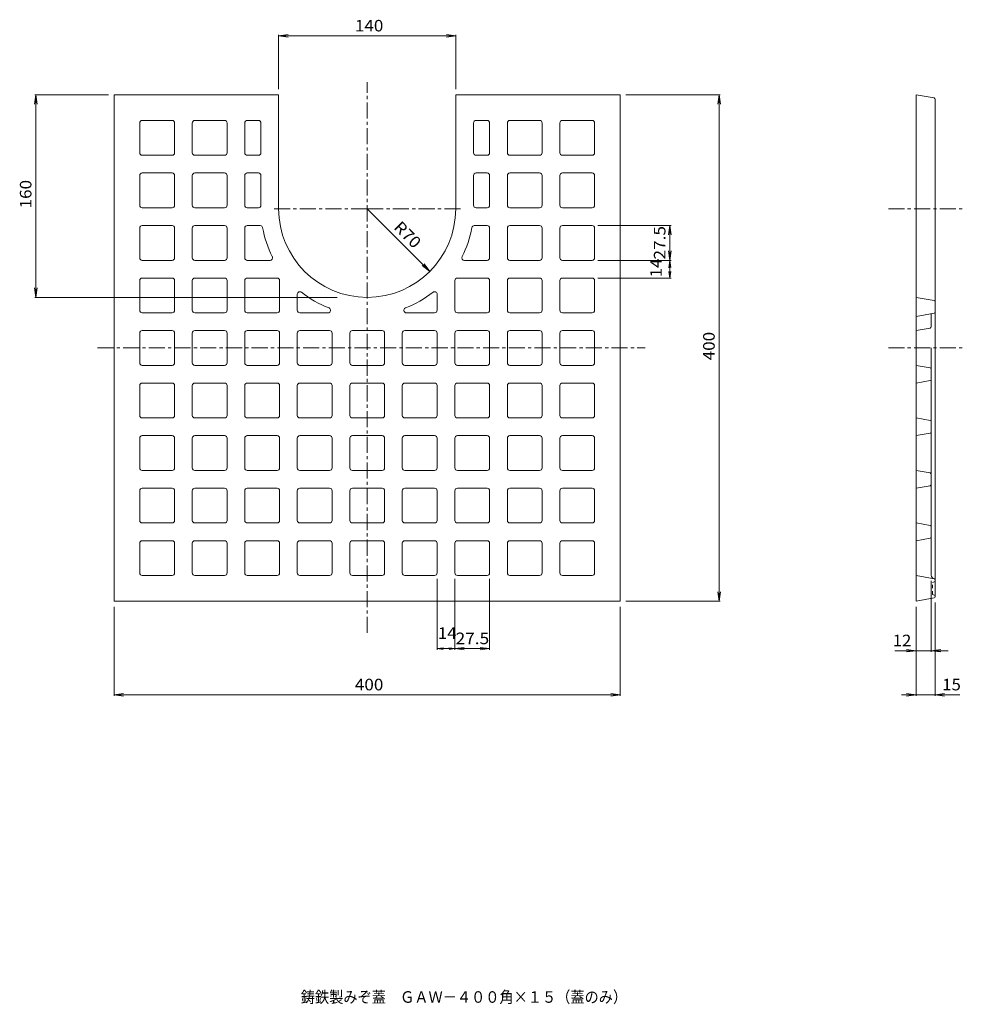
# Model space of a CAD drawing. Units: millimetres. Extents: x -429 to 319, y -405 to 372.
import ezdxf

# ---------------------------------------------------------------- set-up
doc = ezdxf.new("R2010")
doc.units = ezdxf.units.MM
doc.header["$LTSCALE"] = 3
doc.linetypes.add('JWW_CENTER1', pattern=[6.773333, 4.233333, -0.846667, 0.846667, -0.846667])
doc.linetypes.add('JWW_DASHED1', pattern=[1.693333, 0.846667, -0.846667])
for name, color, linetype in [('0-0', 7, 'Continuous'), ('0-4', 7, 'Continuous'), ('F-5', 7, 'Continuous')]:
    doc.layers.add(name, color=color, linetype=linetype)
doc.styles.add('ＭＳ ゴシック', font='txt', dxfattribs={"height": 1})

msp = doc.modelspace()

# ---------------------------------------------------------------- linework, layer by layer
at = {"layer": '0-0', "color": 3, "linetype": 'JWW_CENTER1', "lineweight": 9}
for p, q in [((-154.07, -112.01), (-154.07, 323.15)), ((-154.07, 223.07), (-228.71, 223.07)), ((-154.07, 223.07), (-78.62, 223.07)), ((257.84, 223.07), (318.65, 223.07)), ((-367.32, 113.07), (65.68, 113.07)), ((257.84, 113.07), (318.65, 113.07))]:
    msp.add_line(p, q, dxfattribs=at)
at = {"layer": '0-0', "color": 3, "linetype": 'Continuous', "lineweight": 9}
for p, q in [((-354.07, -86.93), (-354.07, 313.07)), ((-354.07, 313.07), (-224.07, 313.07)), ((-224.07, 313.07), (-224.07, 223.07)), ((-84.07, 313.07), (45.93, 313.07)), ((-84.07, 313.07), (-84.07, 223.07)), ((45.93, 313.07), (45.93, -86.93)), ((279.73, -86.93), (279.73, 313.07)), ((293.9, 310.57), (279.73, 313.07)), ((294.73, -83.44), (294.73, 309.59)), ((-333.82, 267.32), (-333.82, 290.82)), ((-308.32, 292.82), (-331.82, 292.82)), ((-306.32, 290.82), (-306.32, 267.32)), ((-292.32, 267.32), (-292.32, 290.82)), ((-266.82, 292.82), (-290.32, 292.82)), ((-264.82, 290.82), (-264.82, 267.32)), ((-250.82, 267.32), (-250.82, 290.82)), ((-240.07, 292.82), (-248.82, 292.82)), ((-238.07, 267.32), (-238.07, 290.82)), ((-238.07, 267.32), (-238.07, 290.82)), ((-70.07, 267.32), (-70.07, 290.82)), ((-70.07, 267.32), (-70.07, 290.82)), ((-68.07, 292.82), (-59.32, 292.82)), ((-57.32, 267.32), (-57.32, 290.82)), ((-43.32, 267.32), (-43.32, 290.82)), ((-41.32, 292.82), (-17.82, 292.82)), ((-15.82, 290.82), (-15.82, 267.32)), ((-1.82, 267.32), (-1.82, 290.82)), ((0.18, 292.82), (23.68, 292.82)), ((25.68, 290.82), (25.68, 267.32)), ((-308.32, 265.32), (-331.82, 265.32)), ((-266.82, 265.32), (-290.32, 265.32)), ((-240.07, 265.32), (-248.82, 265.32)), ((-68.07, 265.32), (-59.32, 265.32)), ((-41.32, 265.32), (-17.82, 265.32)), ((0.18, 265.32), (23.68, 265.32)), ((-333.82, 225.82), (-333.82, 249.32)), ((-308.32, 251.32), (-331.82, 251.32)), ((-306.32, 249.32), (-306.32, 225.82)), ((-292.32, 225.82), (-292.32, 249.32)), ((-266.82, 251.32), (-290.32, 251.32)), ((-264.82, 249.32), (-264.82, 225.82)), ((-250.82, 225.82), (-250.82, 249.32)), ((-240.07, 251.32), (-248.82, 251.32)), ((-238.07, 225.82), (-238.07, 249.32)), ((-70.07, 249.32), (-70.07, 225.82)), ((-68.07, 251.32), (-59.32, 251.32)), ((-57.32, 225.82), (-57.32, 249.32)), ((-43.32, 225.82), (-43.32, 249.32)), ((-41.32, 251.32), (-17.82, 251.32)), ((-15.82, 249.32), (-15.82, 225.82)), ((-1.82, 225.82), (-1.82, 249.32)), ((0.18, 251.32), (23.68, 251.32)), ((25.68, 249.32), (25.68, 225.82)), ((-308.32, 223.82), (-331.82, 223.82)), ((-266.82, 223.82), (-290.32, 223.82)), ((-240.07, 223.82), (-248.82, 223.82)), ((-68.07, 223.82), (-59.32, 223.82)), ((-41.32, 223.82), (-17.82, 223.82)), ((0.18, 223.82), (23.68, 223.82)), ((-333.82, 184.32), (-333.82, 207.82)), ((-308.32, 209.82), (-331.82, 209.82)), ((-306.32, 207.82), (-306.32, 184.32)), ((-292.32, 184.32), (-292.32, 207.82)), ((-266.82, 209.82), (-290.32, 209.82)), ((-264.82, 207.82), (-264.82, 184.32)), ((-250.82, 184.32), (-250.82, 207.82)), ((-238.7, 209.82), (-248.82, 209.82)), ((-69.43, 209.82), (-59.32, 209.82)), ((-57.32, 184.32), (-57.32, 207.82)), ((-43.32, 184.32), (-43.32, 207.82)), ((-41.32, 209.82), (-17.82, 209.82)), ((-15.82, 207.82), (-15.82, 184.32)), ((-1.82, 184.32), (-1.82, 207.82)), ((0.18, 209.82), (23.68, 209.82)), ((25.68, 207.82), (25.68, 184.32)), ((-308.32, 182.32), (-331.82, 182.32)), ((-266.82, 182.32), (-290.32, 182.32)), ((-230.84, 182.32), (-248.82, 182.32)), ((-77.29, 182.32), (-59.32, 182.32)), ((-41.32, 182.32), (-17.82, 182.32)), ((0.18, 182.32), (23.68, 182.32)), ((-333.82, 142.82), (-333.82, 166.32)), ((-308.32, 168.32), (-331.82, 168.32)), ((-306.32, 166.32), (-306.32, 142.82)), ((-292.32, 142.82), (-292.32, 166.32)), ((-266.82, 168.32), (-290.32, 168.32)), ((-264.82, 166.32), (-264.82, 142.82)), ((-250.82, 142.82), (-250.82, 166.32)), ((-225.32, 168.32), (-248.82, 168.32)), ((-223.32, 166.32), (-223.32, 142.82)), ((-84.82, 142.82), (-84.82, 166.32)), ((-59.32, 168.32), (-82.82, 168.32)), ((-57.32, 166.32), (-57.32, 142.82)), ((-43.32, 142.82), (-43.32, 166.32)), ((-17.82, 168.32), (-41.32, 168.32)), ((-15.82, 166.32), (-15.82, 142.82)), ((-1.82, 142.82), (-1.82, 166.32)), ((23.68, 168.32), (0.18, 168.32)), ((25.68, 166.32), (25.68, 142.82)), ((-209.32, 142.82), (-209.32, 155.54)), ((-98.82, 142.82), (-98.82, 155.54)), ((293.9, 150.57), (279.73, 153.07)), ((294.73, 141.56), (294.73, 149.59)), ((-308.32, 140.82), (-331.82, 140.82)), ((-266.82, 140.82), (-290.32, 140.82)), ((-225.32, 140.82), (-248.82, 140.82)), ((-184.98, 140.82), (-207.32, 140.82)), ((-123.15, 140.82), (-100.82, 140.82)), ((-59.32, 140.82), (-82.82, 140.82)), ((-17.82, 140.82), (-41.32, 140.82)), ((23.68, 140.82), (0.18, 140.82)), ((293.9, 140.57), (279.73, 138.07)), ((291.73, 129.78), (291.73, 140.22)), ((-333.82, 101.32), (-333.82, 124.82)), ((-308.32, 126.82), (-331.82, 126.82)), ((-306.32, 124.82), (-306.32, 101.32)), ((-292.32, 101.32), (-292.32, 124.82)), ((-266.82, 126.82), (-290.32, 126.82)), ((-264.82, 124.82), (-264.82, 101.32)), ((-250.82, 101.32), (-250.82, 124.82)), ((-225.32, 126.82), (-248.82, 126.82)), ((-223.32, 124.82), (-223.32, 101.32)), ((-209.32, 101.32), (-209.32, 124.82)), ((-183.82, 126.82), (-207.32, 126.82)), ((-181.82, 124.82), (-181.82, 101.32)), ((-167.82, 101.32), (-167.82, 124.82)), ((-142.32, 126.82), (-165.82, 126.82)), ((-140.32, 124.82), (-140.32, 101.32)), ((-126.32, 101.32), (-126.32, 124.82)), ((-100.82, 126.82), (-124.32, 126.82)), ((-98.82, 124.82), (-98.82, 101.32)), ((-84.82, 101.32), (-84.82, 124.82)), ((-59.32, 126.82), (-82.82, 126.82)), ((-57.32, 124.82), (-57.32, 101.32)), ((-43.32, 101.32), (-43.32, 124.82)), ((-17.82, 126.82), (-41.32, 126.82)), ((-15.82, 124.82), (-15.82, 101.32)), ((-1.82, 101.32), (-1.82, 124.82)), ((23.68, 126.82), (0.18, 126.82)), ((25.68, 124.82), (25.68, 101.32)), ((290.9, 128.79), (279.73, 126.82)), ((291.73, -66.38), (291.73, 113.07)), ((-308.32, 99.32), (-331.82, 99.32)), ((-266.82, 99.32), (-290.32, 99.32)), ((-225.32, 99.32), (-248.82, 99.32)), ((-183.82, 99.32), (-207.32, 99.32)), ((-142.32, 99.32), (-165.82, 99.32)), ((-100.82, 99.32), (-124.32, 99.32)), ((-59.32, 99.32), (-82.82, 99.32)), ((-17.82, 99.32), (-41.32, 99.32)), ((23.68, 99.32), (0.18, 99.32)), ((290.9, 97.35), (279.73, 99.32)), ((290.9, 87.29), (279.73, 85.32)), ((-333.82, 59.82), (-333.82, 83.32)), ((-308.32, 85.32), (-331.82, 85.32)), ((-306.32, 83.32), (-306.32, 59.82)), ((-292.32, 59.82), (-292.32, 83.32)), ((-266.82, 85.32), (-290.32, 85.32)), ((-264.82, 83.32), (-264.82, 59.82)), ((-250.82, 59.82), (-250.82, 83.32)), ((-225.32, 85.32), (-248.82, 85.32)), ((-223.32, 83.32), (-223.32, 59.82)), ((-209.32, 59.82), (-209.32, 83.32)), ((-183.82, 85.32), (-207.32, 85.32)), ((-181.82, 83.32), (-181.82, 59.82)), ((-167.82, 59.82), (-167.82, 83.32)), ((-142.32, 85.32), (-165.82, 85.32)), ((-140.32, 83.32), (-140.32, 59.82)), ((-126.32, 59.82), (-126.32, 83.32)), ((-100.82, 85.32), (-124.32, 85.32)), ((-98.82, 83.32), (-98.82, 59.82)), ((-84.82, 59.82), (-84.82, 83.32)), ((-59.32, 85.32), (-82.82, 85.32)), ((-57.32, 83.32), (-57.32, 59.82)), ((-43.32, 59.82), (-43.32, 83.32)), ((-17.82, 85.32), (-41.32, 85.32)), ((-15.82, 83.32), (-15.82, 59.82)), ((-1.82, 59.82), (-1.82, 83.32)), ((23.68, 85.32), (0.18, 85.32)), ((25.68, 83.32), (25.68, 59.82)), ((-308.32, 57.82), (-331.82, 57.82)), ((-266.82, 57.82), (-290.32, 57.82)), ((-225.32, 57.82), (-248.82, 57.82)), ((-183.82, 57.82), (-207.32, 57.82)), ((-142.32, 57.82), (-165.82, 57.82)), ((-100.82, 57.82), (-124.32, 57.82)), ((-59.32, 57.82), (-82.82, 57.82)), ((-17.82, 57.82), (-41.32, 57.82)), ((23.68, 57.82), (0.18, 57.82)), ((290.9, 55.85), (279.73, 57.82)), ((-333.82, 18.32), (-333.82, 41.82)), ((-308.32, 43.82), (-331.82, 43.82)), ((-306.32, 41.82), (-306.32, 18.32)), ((-292.32, 18.32), (-292.32, 41.82)), ((-266.82, 43.82), (-290.32, 43.82)), ((-264.82, 41.82), (-264.82, 18.32)), ((-250.82, 18.32), (-250.82, 41.82)), ((-225.32, 43.82), (-248.82, 43.82)), ((-223.32, 41.82), (-223.32, 18.32)), ((-209.32, 18.32), (-209.32, 41.82)), ((-183.82, 43.82), (-207.32, 43.82)), ((-181.82, 41.82), (-181.82, 18.32)), ((-167.82, 18.32), (-167.82, 41.82)), ((-142.32, 43.82), (-165.82, 43.82)), ((-140.32, 41.82), (-140.32, 18.32)), ((-126.32, 18.32), (-126.32, 41.82)), ((-100.82, 43.82), (-124.32, 43.82)), ((-98.82, 41.82), (-98.82, 18.32)), ((-84.82, 18.32), (-84.82, 41.82)), ((-59.32, 43.82), (-82.82, 43.82)), ((-57.32, 41.82), (-57.32, 18.32)), ((-43.32, 18.32), (-43.32, 41.82)), ((-17.82, 43.82), (-41.32, 43.82)), ((-15.82, 41.82), (-15.82, 18.32)), ((-1.82, 18.32), (-1.82, 41.82)), ((23.68, 43.82), (0.18, 43.82)), ((25.68, 41.82), (25.68, 18.32)), ((290.9, 45.79), (279.73, 43.82)), ((-308.32, 16.32), (-331.82, 16.32)), ((-266.82, 16.32), (-290.32, 16.32)), ((-225.32, 16.32), (-248.82, 16.32)), ((-183.82, 16.32), (-207.32, 16.32)), ((-142.32, 16.32), (-165.82, 16.32)), ((-100.82, 16.32), (-124.32, 16.32)), ((-59.32, 16.32), (-82.82, 16.32)), ((-17.82, 16.32), (-41.32, 16.32)), ((23.68, 16.32), (0.18, 16.32)), ((290.9, 14.35), (279.73, 16.32)), ((-333.82, -23.18), (-333.82, 0.32)), ((-308.32, 2.32), (-331.82, 2.32)), ((-306.32, 0.32), (-306.32, -23.18)), ((-292.32, -23.18), (-292.32, 0.32)), ((-266.82, 2.32), (-290.32, 2.32)), ((-264.82, 0.32), (-264.82, -23.18)), ((-250.82, -23.18), (-250.82, 0.32)), ((-225.32, 2.32), (-248.82, 2.32)), ((-223.32, 0.32), (-223.32, -23.18)), ((-209.32, -23.18), (-209.32, 0.32)), ((-183.82, 2.32), (-207.32, 2.32)), ((-181.82, 0.32), (-181.82, -23.18)), ((-167.82, -23.18), (-167.82, 0.32)), ((-142.32, 2.32), (-165.82, 2.32)), ((-140.32, 0.32), (-140.32, -23.18)), ((-126.32, -23.18), (-126.32, 0.32)), ((-100.82, 2.32), (-124.32, 2.32)), ((-98.82, 0.32), (-98.82, -23.18)), ((-84.82, -23.18), (-84.82, 0.32)), ((-59.32, 2.32), (-82.82, 2.32)), ((-57.32, 0.32), (-57.32, -23.18)), ((-43.32, -23.18), (-43.32, 0.32)), ((-17.82, 2.32), (-41.32, 2.32)), ((-15.82, 0.32), (-15.82, -23.18)), ((-1.82, -23.18), (-1.82, 0.32)), ((23.68, 2.32), (0.18, 2.32)), ((25.68, 0.32), (25.68, -23.18)), ((290.9, 4.29), (279.73, 2.32)), ((-308.32, -25.18), (-331.82, -25.18)), ((-266.82, -25.18), (-290.32, -25.18)), ((-225.32, -25.18), (-248.82, -25.18)), ((-183.82, -25.18), (-207.32, -25.18)), ((-142.32, -25.18), (-165.82, -25.18)), ((-100.82, -25.18), (-124.32, -25.18)), ((-59.32, -25.18), (-82.82, -25.18)), ((-17.82, -25.18), (-41.32, -25.18)), ((23.68, -25.18), (0.18, -25.18)), ((290.9, -27.15), (279.73, -25.18)), ((290.9, -37.21), (279.73, -39.18)), ((-333.82, -64.68), (-333.82, -41.18)), ((-308.32, -39.18), (-331.82, -39.18)), ((-306.32, -41.18), (-306.32, -64.68)), ((-292.32, -64.68), (-292.32, -41.18)), ((-266.82, -39.18), (-290.32, -39.18)), ((-264.82, -41.18), (-264.82, -64.68)), ((-250.82, -64.68), (-250.82, -41.18)), ((-225.32, -39.18), (-248.82, -39.18)), ((-223.32, -41.18), (-223.32, -64.68)), ((-209.32, -64.68), (-209.32, -41.18)), ((-183.82, -39.18), (-207.32, -39.18)), ((-181.82, -41.18), (-181.82, -64.68)), ((-167.82, -64.68), (-167.82, -41.18)), ((-142.32, -39.18), (-165.82, -39.18)), ((-140.32, -41.18), (-140.32, -64.68)), ((-126.32, -64.68), (-126.32, -41.18)), ((-100.82, -39.18), (-124.32, -39.18)), ((-98.82, -41.18), (-98.82, -64.68)), ((-84.82, -64.68), (-84.82, -41.18)), ((-59.32, -39.18), (-82.82, -39.18)), ((-57.32, -41.18), (-57.32, -64.68)), ((-43.32, -64.68), (-43.32, -41.18)), ((-17.82, -39.18), (-41.32, -39.18)), ((-15.82, -41.18), (-15.82, -64.68)), ((-1.82, -64.68), (-1.82, -41.18)), ((23.68, -39.18), (0.18, -39.18)), ((25.68, -41.18), (25.68, -64.68)), ((-308.32, -66.68), (-331.82, -66.68)), ((-266.82, -66.68), (-290.32, -66.68)), ((-225.32, -66.68), (-248.82, -66.68)), ((-183.82, -66.68), (-207.32, -66.68)), ((-142.32, -66.68), (-165.82, -66.68)), ((-100.82, -66.68), (-124.32, -66.68)), ((-59.32, -66.68), (-82.82, -66.68)), ((-17.82, -66.68), (-41.32, -66.68)), ((23.68, -66.68), (0.18, -66.68)), ((293.9, -69.28), (279.73, -66.78)), ((293.9, -84.43), (279.73, -86.93)), ((45.93, -86.93), (-354.07, -86.93))]:
    msp.add_line(p, q, dxfattribs=at)
at = {"layer": '0-0', "color": 3, "linetype": 'JWW_DASHED1', "lineweight": 9}
for p, q in [((294.73, -71.35), (292.73, -72.08)), ((292.73, -81.63), (292.73, -72.08)), ((294.73, -82.35), (292.73, -81.63))]:
    msp.add_line(p, q, dxfattribs=at)
at = {"layer": '0-0', "color": 3, "linetype": 'Continuous', "lineweight": 9}
for centre, radius, start, end in [((293.73, 309.59), 1, 0, 80.00038), ((-331.82, 290.82), 2, 90, 180), ((-308.32, 290.82), 2, 0, 90), ((-290.32, 290.82), 2, 90, 180), ((-266.82, 290.82), 2, 0, 90), ((-248.82, 290.82), 2, 90, 180), ((-240.07, 290.82), 2, 0, 90), ((-68.07, 290.82), 2, 90, 180), ((-59.32, 290.82), 2, 0, 90), ((-41.32, 290.82), 2, 90, 180), ((-17.82, 290.82), 2, 0, 90), ((0.18, 290.82), 2, 90, 180), ((23.68, 290.82), 2, 0, 90), ((-331.82, 267.32), 2, 180, 270), ((-308.32, 267.32), 2, 270, 0), ((-290.32, 267.32), 2, 180, 270), ((-266.82, 267.32), 2, 270, 0), ((-248.82, 267.32), 2, 180, 270), ((-240.07, 267.32), 2, 270, 0), ((-68.07, 267.32), 2, 180, 270), ((-59.32, 267.32), 2, 270, 0), ((-41.32, 267.32), 2, 180, 270), ((-17.82, 267.32), 2, 270, 0), ((0.18, 267.32), 2, 180, 270), ((23.68, 267.32), 2, 270, 0), ((-331.82, 249.32), 2, 90, 180), ((-308.32, 249.32), 2, 0, 90), ((-290.32, 249.32), 2, 90, 180), ((-266.82, 249.32), 2, 0, 90), ((-248.82, 249.32), 2, 90, 180), ((-240.07, 249.32), 2, 0, 90), ((-68.07, 249.32), 2, 90, 180), ((-59.32, 249.32), 2, 0, 90), ((-41.32, 249.32), 2, 90, 180), ((-17.82, 249.32), 2, 0, 90), ((0.18, 249.32), 2, 90, 180), ((23.68, 249.32), 2, 0, 90), ((-331.82, 225.82), 2, 180, 270), ((-308.32, 225.82), 2, 270, 0), ((-290.32, 225.82), 2, 180, 270), ((-266.82, 225.82), 2, 270, 0), ((-248.82, 225.82), 2, 180, 270), ((-240.07, 225.82), 2, 270, 0), ((-68.07, 225.82), 2, 180, 270), ((-59.32, 225.82), 2, 270, 0), ((-41.32, 225.82), 2, 180, 270), ((-17.82, 225.82), 2, 270, 0), ((0.18, 225.82), 2, 180, 270), ((23.68, 225.82), 2, 270, 0), ((-154.07, 223.07), 70, 180, 0), ((-331.82, 207.82), 2, 90, 180), ((-308.32, 207.82), 2, 0, 90), ((-290.32, 207.82), 2, 90, 180), ((-266.82, 207.82), 2, 0, 90), ((-248.82, 207.82), 2, 90, 180), ((-238.7, 207.82), 2, 10.21375, 90), ((-154.07, 223.07), 84, 190.214, 206.78094), ((-154.07, 223.07), 84, 333.21906, 349.786), ((-69.43, 207.82), 2, 90, 169.78625), ((-59.32, 207.82), 2, 0, 90), ((-41.32, 207.82), 2, 90, 180), ((-17.82, 207.82), 2, 0, 90), ((0.18, 207.82), 2, 90, 180), ((23.68, 207.82), 2, 0, 90), ((-331.82, 184.32), 2, 180, 270), ((-308.32, 184.32), 2, 270, 0), ((-290.32, 184.32), 2, 180, 270), ((-266.82, 184.32), 2, 270, 0), ((-248.82, 184.32), 2, 180, 270), ((-230.84, 184.32), 2, 270, 26.7807), ((-77.29, 184.32), 2, 153.2193, 270), ((-59.32, 184.32), 2, 270, 0), ((-41.32, 184.32), 2, 180, 270), ((-17.82, 184.32), 2, 270, 0), ((0.18, 184.32), 2, 180, 270), ((23.68, 184.32), 2, 270, 0), ((-331.82, 166.32), 2, 90, 180), ((-308.32, 166.32), 2, 0, 90), ((-290.32, 166.32), 2, 90, 180), ((-266.82, 166.32), 2, 0, 90), ((-248.82, 166.32), 2, 90, 180), ((-225.32, 166.32), 2, 0, 90), ((-82.82, 166.32), 2, 90, 180), ((-59.32, 166.32), 2, 0, 90), ((-41.32, 166.32), 2, 90, 180), ((-17.82, 166.32), 2, 0, 90), ((0.18, 166.32), 2, 90, 180), ((23.68, 166.32), 2, 0, 90), ((-207.32, 155.54), 2, 51.74306, 180), ((-154.07, 223.07), 84, 231.74335, 248.9296), ((-154.07, 223.07), 84, 291.0704, 308.25665), ((-100.82, 155.54), 2, 0, 128.25694), ((293.73, 149.59), 1, 0, 80.00139), ((-331.82, 142.82), 2, 180, 270), ((-308.32, 142.82), 2, 270, 0), ((-290.32, 142.82), 2, 180, 270), ((-266.82, 142.82), 2, 270, 0), ((-248.82, 142.82), 2, 180, 270), ((-225.32, 142.82), 2, 270, 0), ((-207.32, 142.82), 2, 180, 270), ((-184.98, 142.82), 2, 270, 68.92931), ((-123.15, 142.82), 2, 111.07069, 270), ((-100.82, 142.82), 2, 270, 0), ((-82.82, 142.82), 2, 180, 270), ((-59.32, 142.82), 2, 270, 0), ((-41.32, 142.82), 2, 180, 270), ((-17.82, 142.82), 2, 270, 0), ((0.18, 142.82), 2, 180, 270), ((23.68, 142.82), 2, 270, 0), ((293.73, 141.56), 1, 279.99899, 0), ((-331.82, 124.82), 2, 90, 180), ((-308.32, 124.82), 2, 0, 90), ((-290.32, 124.82), 2, 90, 180), ((-266.82, 124.82), 2, 0, 90), ((-248.82, 124.82), 2, 90, 180), ((-225.32, 124.82), 2, 0, 90), ((-207.32, 124.82), 2, 90, 180), ((-183.82, 124.82), 2, 0, 90), ((-165.82, 124.82), 2, 90, 180), ((-142.32, 124.82), 2, 0, 90), ((-124.32, 124.82), 2, 90, 180), ((-100.82, 124.82), 2, 0, 90), ((-82.82, 124.82), 2, 90, 180), ((-59.32, 124.82), 2, 0, 90), ((-41.32, 124.82), 2, 90, 180), ((-17.82, 124.82), 2, 0, 90), ((0.18, 124.82), 2, 90, 180), ((23.68, 124.82), 2, 0, 90), ((290.73, 129.78), 1, 279.99962, 0), ((-331.82, 101.32), 2, 180, 270), ((-308.32, 101.32), 2, 270, 0), ((-290.32, 101.32), 2, 180, 270), ((-266.82, 101.32), 2, 270, 0), ((-248.82, 101.32), 2, 180, 270), ((-225.32, 101.32), 2, 270, 0), ((-207.32, 101.32), 2, 180, 270), ((-183.82, 101.32), 2, 270, 0), ((-165.82, 101.32), 2, 180, 270), ((-142.32, 101.32), 2, 270, 0), ((-124.32, 101.32), 2, 180, 270), ((-100.82, 101.32), 2, 270, 0), ((-82.82, 101.32), 2, 180, 270), ((-59.32, 101.32), 2, 270, 0), ((-41.32, 101.32), 2, 180, 270), ((-17.82, 101.32), 2, 270, 0), ((0.18, 101.32), 2, 180, 270), ((23.68, 101.32), 2, 270, 0), ((290.73, 96.37), 1, 0, 79.99905), ((290.73, 88.28), 1, 279.99962, 0), ((-331.82, 83.32), 2, 90, 180), ((-308.32, 83.32), 2, 0, 90), ((-290.32, 83.32), 2, 90, 180), ((-266.82, 83.32), 2, 0, 90), ((-248.82, 83.32), 2, 90, 180), ((-225.32, 83.32), 2, 0, 90), ((-207.32, 83.32), 2, 90, 180), ((-183.82, 83.32), 2, 0, 90), ((-165.82, 83.32), 2, 90, 180), ((-142.32, 83.32), 2, 0, 90), ((-124.32, 83.32), 2, 90, 180), ((-100.82, 83.32), 2, 0, 90), ((-82.82, 83.32), 2, 90, 180), ((-59.32, 83.32), 2, 0, 90), ((-41.32, 83.32), 2, 90, 180), ((-17.82, 83.32), 2, 0, 90), ((0.18, 83.32), 2, 90, 180), ((23.68, 83.32), 2, 0, 90), ((-331.82, 59.82), 2, 180, 270), ((-308.32, 59.82), 2, 270, 0), ((-290.32, 59.82), 2, 180, 270), ((-266.82, 59.82), 2, 270, 0), ((-248.82, 59.82), 2, 180, 270), ((-225.32, 59.82), 2, 270, 0), ((-207.32, 59.82), 2, 180, 270), ((-183.82, 59.82), 2, 270, 0), ((-165.82, 59.82), 2, 180, 270), ((-142.32, 59.82), 2, 270, 0), ((-124.32, 59.82), 2, 180, 270), ((-100.82, 59.82), 2, 270, 0), ((-82.82, 59.82), 2, 180, 270), ((-59.32, 59.82), 2, 270, 0), ((-41.32, 59.82), 2, 180, 270), ((-17.82, 59.82), 2, 270, 0), ((0.18, 59.82), 2, 180, 270), ((23.68, 59.82), 2, 270, 0), ((290.73, 54.87), 1, 0, 79.99905), ((290.73, 46.78), 1, 279.99962, 0), ((-331.82, 41.82), 2, 90, 180), ((-308.32, 41.82), 2, 0, 90), ((-290.32, 41.82), 2, 90, 180), ((-266.82, 41.82), 2, 0, 90), ((-248.82, 41.82), 2, 90, 180), ((-225.32, 41.82), 2, 0, 90), ((-207.32, 41.82), 2, 90, 180), ((-183.82, 41.82), 2, 0, 90), ((-165.82, 41.82), 2, 90, 180), ((-142.32, 41.82), 2, 0, 90), ((-124.32, 41.82), 2, 90, 180), ((-100.82, 41.82), 2, 0, 90), ((-82.82, 41.82), 2, 90, 180), ((-59.32, 41.82), 2, 0, 90), ((-41.32, 41.82), 2, 90, 180), ((-17.82, 41.82), 2, 0, 90), ((0.18, 41.82), 2, 90, 180), ((23.68, 41.82), 2, 0, 90), ((-331.82, 18.32), 2, 180, 270), ((-308.32, 18.32), 2, 270, 0), ((-290.32, 18.32), 2, 180, 270), ((-266.82, 18.32), 2, 270, 0), ((-248.82, 18.32), 2, 180, 270), ((-225.32, 18.32), 2, 270, 0), ((-207.32, 18.32), 2, 180, 270), ((-183.82, 18.32), 2, 270, 0), ((-165.82, 18.32), 2, 180, 270), ((-142.32, 18.32), 2, 270, 0), ((-124.32, 18.32), 2, 180, 270), ((-100.82, 18.32), 2, 270, 0), ((-82.82, 18.32), 2, 180, 270), ((-59.32, 18.32), 2, 270, 0), ((-41.32, 18.32), 2, 180, 270), ((-17.82, 18.32), 2, 270, 0), ((0.18, 18.32), 2, 180, 270), ((23.68, 18.32), 2, 270, 0), ((290.73, 13.37), 1, 0, 79.99905), ((-331.82, 0.32), 2, 90, 180), ((-308.32, 0.32), 2, 0, 90), ((-290.32, 0.32), 2, 90, 180), ((-266.82, 0.32), 2, 0, 90), ((-248.82, 0.32), 2, 90, 180), ((-225.32, 0.32), 2, 0, 90), ((-207.32, 0.32), 2, 90, 180), ((-183.82, 0.32), 2, 0, 90), ((-165.82, 0.32), 2, 90, 180), ((-142.32, 0.32), 2, 0, 90), ((-124.32, 0.32), 2, 90, 180), ((-100.82, 0.32), 2, 0, 90), ((-82.82, 0.32), 2, 90, 180), ((-59.32, 0.32), 2, 0, 90), ((-41.32, 0.32), 2, 90, 180), ((-17.82, 0.32), 2, 0, 90), ((0.18, 0.32), 2, 90, 180), ((23.68, 0.32), 2, 0, 90), ((290.73, 5.28), 1, 279.99962, 0), ((-331.82, -23.18), 2, 180, 270), ((-308.32, -23.18), 2, 270, 0), ((-290.32, -23.18), 2, 180, 270), ((-266.82, -23.18), 2, 270, 0), ((-248.82, -23.18), 2, 180, 270), ((-225.32, -23.18), 2, 270, 0), ((-207.32, -23.18), 2, 180, 270), ((-183.82, -23.18), 2, 270, 0), ((-165.82, -23.18), 2, 180, 270), ((-142.32, -23.18), 2, 270, 0), ((-124.32, -23.18), 2, 180, 270), ((-100.82, -23.18), 2, 270, 0), ((-82.82, -23.18), 2, 180, 270), ((-59.32, -23.18), 2, 270, 0), ((-41.32, -23.18), 2, 180, 270), ((-17.82, -23.18), 2, 270, 0), ((0.18, -23.18), 2, 180, 270), ((23.68, -23.18), 2, 270, 0), ((290.73, -28.13), 1, 0, 79.99905), ((290.73, -36.22), 1, 279.99962, 0), ((-331.82, -41.18), 2, 90, 180), ((-308.32, -41.18), 2, 0, 90), ((-290.32, -41.18), 2, 90, 180), ((-266.82, -41.18), 2, 0, 90), ((-248.82, -41.18), 2, 90, 180), ((-225.32, -41.18), 2, 0, 90), ((-207.32, -41.18), 2, 90, 180), ((-183.82, -41.18), 2, 0, 90), ((-165.82, -41.18), 2, 90, 180), ((-142.32, -41.18), 2, 0, 90), ((-124.32, -41.18), 2, 90, 180), ((-100.82, -41.18), 2, 0, 90), ((-82.82, -41.18), 2, 90, 180), ((-59.32, -41.18), 2, 0, 90), ((-41.32, -41.18), 2, 90, 180), ((-17.82, -41.18), 2, 0, 90), ((0.18, -41.18), 2, 90, 180), ((23.68, -41.18), 2, 0, 90), ((-331.82, -64.68), 2, 180, 270), ((-308.32, -64.68), 2, 270, 0), ((-290.32, -64.68), 2, 180, 270), ((-266.82, -64.68), 2, 270, 0), ((-248.82, -64.68), 2, 180, 270), ((-225.32, -64.68), 2, 270, 0), ((-207.32, -64.68), 2, 180, 270), ((-183.82, -64.68), 2, 270, 0), ((-165.82, -64.68), 2, 180, 270), ((-142.32, -64.68), 2, 270, 0), ((-124.32, -64.68), 2, 180, 270), ((-100.82, -64.68), 2, 270, 0), ((-82.82, -64.68), 2, 180, 270), ((-59.32, -64.68), 2, 270, 0), ((-41.32, -64.68), 2, 180, 270), ((-17.82, -64.68), 2, 270, 0), ((0.18, -64.68), 2, 180, 270), ((23.68, -64.68), 2, 270, 0), ((294.73, -66.38), 3, 180, 259.99982), ((293.73, -70.26), 1, 0.00101, 79.99922), ((293.73, -83.44), 1, 279.99979, 0)]:
    msp.add_arc(centre, radius, start, end, dxfattribs=at)
at = {"layer": '0-4', "color": 7, "linetype": 'Continuous', "lineweight": 9}
for p, q in [((-224.07, 359.64), (-216.63, 360.61)), ((-224.07, 317.57), (-224.07, 360.54)), ((-224.07, 359.64), (-84.07, 359.64)), ((-224.07, 359.64), (-216.63, 358.66)), ((-84.07, 359.64), (-91.5, 360.61)), ((-84.07, 359.64), (-91.5, 358.66)), ((-84.07, 317.57), (-84.07, 360.54)), ((-415.95, 313.07), (-416.92, 305.64)), ((-358.57, 313.07), (-416.85, 313.07)), ((-415.95, 153.07), (-415.95, 313.07)), ((-415.95, 313.07), (-414.97, 305.64)), ((50.43, 313.07), (124.95, 313.07)), ((124.05, 313.07), (123.08, 305.64)), ((124.05, -86.93), (124.05, 313.07)), ((124.05, 313.07), (125.03, 305.64)), ((-154.07, 223.07), (-104.57, 173.57)), ((28.18, 209.82), (86.04, 209.82)), ((85.14, 209.82), (84.16, 202.39)), ((85.14, 182.32), (85.14, 209.82)), ((85.14, 209.82), (86.11, 202.39)), ((85.14, 182.32), (84.16, 189.76)), ((85.14, 182.32), (86.11, 189.76)), ((-104.57, 173.57), (-109.13, 179.52)), ((28.18, 182.32), (86.04, 182.32)), ((85.14, 182.32), (84.35, 176.38)), ((85.14, 168.32), (85.14, 182.32)), ((85.14, 182.32), (85.89, 176.59)), ((-104.57, 173.57), (-110.52, 178.14)), ((85.14, 168.32), (84.44, 173.63)), ((85.14, 168.32), (85.81, 173.45)), ((28.18, 168.32), (86.04, 168.32)), ((-415.95, 153.07), (-416.92, 160.51)), ((-415.95, 153.07), (-414.97, 160.51)), ((-177.69, 153.07), (-416.85, 153.07)), ((-98.82, -69.18), (-98.82, -125.32)), ((-84.82, -69.18), (-84.82, -125.32)), ((-57.32, -69.18), (-57.32, -125.32)), ((291.73, -70.88), (291.73, -126.97)), ((124.05, -86.93), (123.08, -79.49)), ((124.05, -86.93), (125.03, -79.49)), ((-354.07, -91.43), (-354.07, -161.81)), ((45.93, -91.43), (45.93, -161.81)), ((50.43, -86.93), (124.95, -86.93)), ((279.73, -91.43), (279.73, -161.81)), ((279.73, -91.43), (279.73, -126.97)), ((294.73, -87.94), (294.73, -161.81)), ((-98.82, -124.42), (-93.85, -123.77)), ((-98.82, -124.42), (-84.82, -124.42)), ((-98.82, -124.42), (-94.02, -125.05)), ((-84.82, -124.42), (-89.43, -123.81)), ((-84.82, -124.42), (-89.27, -125.01)), ((-84.82, -124.42), (-77.38, -123.44)), ((-84.82, -124.42), (-57.32, -124.42)), ((-84.82, -124.42), (-77.38, -125.4)), ((-57.32, -124.42), (-64.75, -123.44)), ((-57.32, -124.42), (-64.75, -125.4)), ((262.93, -126.07), (305.11, -126.07)), ((279.73, -126.07), (272.29, -125.09)), ((279.73, -126.07), (272.29, -127.05)), ((291.73, -126.07), (299.17, -125.09)), ((291.73, -126.07), (299.17, -127.05)), ((-354.07, -160.91), (-346.63, -159.93)), ((-354.07, -160.91), (45.93, -160.91)), ((-354.07, -160.91), (-346.63, -161.88)), ((45.93, -160.91), (38.5, -159.93)), ((45.93, -160.91), (38.5, -161.88)), ((268.17, -160.91), (314.22, -160.91)), ((279.73, -160.91), (272.29, -159.93)), ((279.73, -160.91), (272.29, -161.88)), ((294.73, -160.91), (302.17, -159.93)), ((294.73, -160.91), (302.17, -161.88))]:
    msp.add_line(p, q, dxfattribs=at)

# ---------------------------------------------------------------- texts
at = {"layer": '0-4', "color": 2, "linetype": 'Continuous', "lineweight": 9, "style": 'ＭＳ ゴシック'}
for s, width, p in [('140', 1.083333, (-163.82, 363.13)), ('14', 1.0625, (-98.19, -116.75)), ('27.5', 1.09375, (-84.19, -120.93)), ('12', 1.0625, (261.28, -122.58)), ('400', 1.083333, (-163.82, -157.41)), ('15', 1.0625, (300.42, -157.41))]:
    msp.add_text(s, height=9.144, dxfattribs=dict(at, width=width)).set_placement(p)
for s, rotation, width, p in [('160', 90, 1.083333, (-419.44, 223.32)), ('R70', 315, 1.083333, (-133.74, 207.69)), ('27.5', 90, 1.09375, (81.64, 182.95)), ('14', 90, 1.0625, (78.72, 168.95)), ('400', 90, 1.083333, (120.56, 103.32))]:
    msp.add_text(s, height=9.144, rotation=rotation, dxfattribs=dict(at, width=width)).set_placement(p)
at = {"layer": 'F-5', "color": 2, "linetype": 'Continuous', "lineweight": 9, "style": 'ＭＳ ゴシック', "width": 0.898913}
msp.add_text('鋳鉄製みぞ蓋\u3000ＧＡＷ－４００角×１５（蓋のみ）', height=9.144, dxfattribs=at).set_placement((-206.55, -404.24))

doc.saveas('drawing.dxf')
